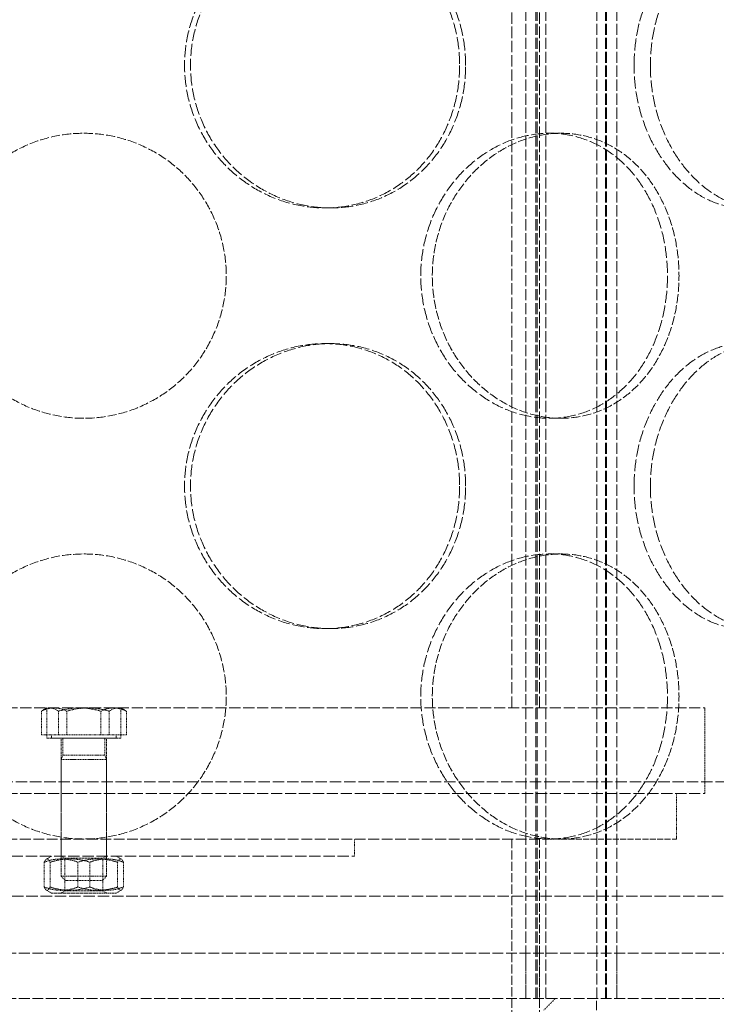
# Model space of a CAD drawing. Units: millimetres. Extents: x 237238 to 259213, y 160908 to 174542.
# Drawn here: x 239781 to 239903, y 171401 to 171573 of the extents above; entities that cross this region are included whole.
import ezdxf

# ---------------------------------------------------------------- set-up
doc = ezdxf.new("R2010")
doc.units = ezdxf.units.MM
doc.linetypes.add('DASHED_SPACE', pattern=[0.2067, 0.1654, -0.0413])
doc.layers.add('Hidden (ISO)', color=7, linetype='DASHED_SPACE', lineweight=9, true_color=0x0080c0)

msp = doc.modelspace()

# ---------------------------------------------------------------- linework, layer by layer
at = {"layer": 'Hidden (ISO)', "color": 1, "ltscale": 11.852927}
for p, q in [((239869.43, 171401.61), (239869.43, 171989.61)), ((239871.23, 171401.61), (239871.23, 171989.61)), ((239871.43, 171401.61), (239871.43, 171989.61)), ((239872.93, 171401.61), (239872.93, 171989.61)), ((239881.93, 171401.61), (239881.93, 171989.61)), ((239883.43, 171401.61), (239883.43, 171989.61)), ((239883.63, 171401.61), (239883.63, 171989.61)), ((239885.43, 171401.61), (239885.43, 171989.61))]:
    msp.add_line(p, q, dxfattribs=at)
at = {"layer": 'Hidden (ISO)', "color": 1, "ltscale": 12.094824}
for p, q in [((239866.97, 171452.61), (239866.97, 171752.61)), ((239871.87, 171452.61), (239871.87, 171752.61))]:
    msp.add_line(p, q, dxfattribs=at)
at = {"layer": 'Hidden (ISO)', "color": 1, "ltscale": 0.380839}
for p, q in [((239875.62, 171553.41), (239873.62, 171553.41)), ((239834.18, 171540.31), (239835.22, 171540.31)), ((239834.18, 171516.51), (239835.22, 171516.51)), ((239875.62, 171503.41), (239873.62, 171503.41)), ((239875.62, 171479.61), (239873.62, 171479.61)), ((239834.18, 171466.51), (239835.22, 171466.51)), ((239875.62, 171429.61), (239873.62, 171429.61))]:
    msp.add_line(p, q, dxfattribs=at)
at = {"layer": 'Hidden (ISO)', "color": 1, "ltscale": 11.833354}
for p, q in [((239682.87, 171452.61), (239900.87, 171452.61)), ((239682.87, 171437.61), (239900.87, 171437.61))]:
    msp.add_line(p, q, dxfattribs=at)
at = {"layer": 'Hidden (ISO)', "color": 1, "ltscale": 0.392215}
for p, q in [((239784.41, 171447.91), (239784.41, 171452.03)), ((239787.41, 171447.91), (239787.41, 171452.03)), ((239788.86, 171447.91), (239788.86, 171452.03)), ((239794.87, 171447.91), (239794.87, 171452.03)), ((239796.32, 171447.91), (239796.32, 171452.03)), ((239799.33, 171447.91), (239799.33, 171452.03))]:
    msp.add_line(p, q, dxfattribs=at)
at = {"layer": 'Hidden (ISO)', "color": 1, "ltscale": 0.065194}
for p, q in [((239785.37, 171452.61), (239784.77, 171452.27)), ((239798.37, 171452.61), (239798.96, 171452.27))]:
    msp.add_line(p, q, dxfattribs=at)
at = {"layer": 'Hidden (ISO)', "color": 1, "ltscale": 0.504645}
for p, q in [((239785.37, 171447.31), (239785.37, 171452.61)), ((239798.37, 171447.31), (239798.37, 171452.61))]:
    msp.add_line(p, q, dxfattribs=at)
at = {"layer": 'Hidden (ISO)', "color": 1, "ltscale": 1.428422}
msp.add_line((239900.87, 171437.61), (239900.87, 171452.61), dxfattribs=at)
at = {"layer": 'Hidden (ISO)', "color": 1, "ltscale": 0.71469}
for p, q in [((239787.41, 171447.91), (239784.41, 171447.91)), ((239794.87, 171447.91), (239787.41, 171447.91)), ((239799.33, 171447.91), (239794.87, 171447.91))]:
    msp.add_line(p, q, dxfattribs=at)
at = {"layer": 'Hidden (ISO)', "color": 1, "ltscale": 1.944629}
msp.add_line((239798.37, 171447.31), (239785.37, 171447.31), dxfattribs=at)
at = {"layer": 'Hidden (ISO)', "color": 1, "ltscale": 0.05705}
for p, q in [((239786.17, 171447.91), (239786.17, 171447.31)), ((239797.57, 171447.91), (239797.57, 171447.31))]:
    msp.add_line(p, q, dxfattribs=at)
at = {"layer": 'Hidden (ISO)', "color": 1, "ltscale": 1.705278}
msp.add_line((239786.17, 171447.31), (239797.57, 171447.31), dxfattribs=at)
at = {"layer": 'Hidden (ISO)', "color": 1, "ltscale": 0.923678}
for p, q in [((239787.87, 171437.61), (239787.87, 171447.31)), ((239795.87, 171437.61), (239795.87, 171447.31))]:
    msp.add_line(p, q, dxfattribs=at)
at = {"layer": 'Hidden (ISO)', "color": 1, "ltscale": 0.283994}
for p, q in [((239788.21, 171447.31), (239788.21, 171444.33)), ((239795.53, 171447.31), (239795.53, 171444.33))]:
    msp.add_line(p, q, dxfattribs=at)
at = {"layer": 'Hidden (ISO)', "color": 1, "ltscale": 0.079727}
for p, q in [((239788.21, 171444.33), (239787.87, 171443.56)), ((239795.53, 171444.33), (239795.87, 171443.56))]:
    msp.add_line(p, q, dxfattribs=at)
at = {"layer": 'Hidden (ISO)', "color": 1, "ltscale": 1.196656}
for p, q in [((239787.87, 171443.56), (239795.87, 171443.56)), ((239787.87, 171423.08), (239795.87, 171423.08))]:
    msp.add_line(p, q, dxfattribs=at)
at = {"layer": 'Hidden (ISO)', "color": 1, "ltscale": 1.950603}
for p, q in [((239787.87, 171443.56), (239787.87, 171423.08)), ((239795.87, 171443.56), (239795.87, 171423.08))]:
    msp.add_line(p, q, dxfattribs=at)
at = {"layer": 'Hidden (ISO)', "color": 1, "ltscale": 1.095443}
msp.add_line((239788.21, 171444.33), (239795.53, 171444.33), dxfattribs=at)
at = {"layer": 'Hidden (ISO)', "color": 1, "ltscale": 12.1245}
for p, q in [((239967.37, 171439.61), (239616.37, 171439.61)), ((239616.37, 171419.61), (239967.37, 171419.61))]:
    msp.add_line(p, q, dxfattribs=at)
at = {"layer": 'Hidden (ISO)', "color": 1, "ltscale": 0.761779}
for p, q in [((239787.87, 171429.61), (239787.87, 171437.61)), ((239795.87, 171429.61), (239795.87, 171437.61)), ((239895.87, 171429.61), (239895.87, 171437.61)), ((239869.43, 171401.61), (239869.43, 171409.61)), ((239871.87, 171409.61), (239871.87, 171401.61)), ((239885.43, 171401.61), (239885.43, 171409.61))]:
    msp.add_line(p, q, dxfattribs=at)
at = {"layer": 'Hidden (ISO)', "color": 1, "ltscale": 11.376167}
msp.add_line((239710.12, 171429.61), (239873.62, 171429.61), dxfattribs=at)
at = {"layer": 'Hidden (ISO)', "color": 1, "ltscale": 0.285604}
for p, q in [((239787.87, 171426.61), (239787.87, 171429.61)), ((239795.87, 171426.61), (239795.87, 171429.61)), ((239839.37, 171426.61), (239839.37, 171429.61))]:
    msp.add_line(p, q, dxfattribs=at)
at = {"layer": 'Hidden (ISO)', "color": 1, "ltscale": 9.675858}
for p, q in [((239866.97, 171429.61), (239866.97, 171349.61)), ((239881.87, 171321.61), (239881.87, 171401.61))]:
    msp.add_line(p, q, dxfattribs=at)
at = {"layer": 'Hidden (ISO)', "color": 1, "ltscale": 9.071117}
msp.add_line((239871.87, 171429.61), (239871.87, 171354.61), dxfattribs=at)
at = {"layer": 'Hidden (ISO)', "color": 1, "ltscale": 6.285588}
msp.add_line((239875.62, 171429.61), (239895.87, 171429.61), dxfattribs=at)
at = {"layer": 'Hidden (ISO)', "color": 1, "ltscale": 12.032386}
msp.add_line((239744.37, 171426.61), (239839.37, 171426.61), dxfattribs=at)
at = {"layer": 'Hidden (ISO)', "color": 1, "ltscale": 0.100198}
for p, q in [((239786.22, 171426.61), (239785.3, 171426.09)), ((239797.52, 171426.61), (239798.43, 171426.09)), ((239786.22, 171420.11), (239785.3, 171420.64)), ((239797.52, 171420.11), (239798.43, 171420.64))]:
    msp.add_line(p, q, dxfattribs=at)
at = {"layer": 'Hidden (ISO)', "color": 1, "ltscale": 0.074302}
for p, q in [((239788.54, 171426.22), (239787.87, 171426.61)), ((239795.19, 171426.22), (239795.87, 171426.61)), ((239788.54, 171420.5), (239787.87, 171420.11)), ((239795.19, 171420.5), (239795.87, 171420.11))]:
    msp.add_line(p, q, dxfattribs=at)
at = {"layer": 'Hidden (ISO)', "color": 1, "ltscale": 0.994255}
for p, q in [((239788.54, 171426.22), (239795.19, 171426.22)), ((239795.19, 171420.5), (239788.54, 171420.5))]:
    msp.add_line(p, q, dxfattribs=at)
at = {"layer": 'Hidden (ISO)', "color": 1, "ltscale": 0.544524}
for p, q in [((239788.54, 171426.22), (239788.54, 171420.5)), ((239795.19, 171426.22), (239795.19, 171420.5))]:
    msp.add_line(p, q, dxfattribs=at)
at = {"layer": 'Hidden (ISO)', "color": 1, "ltscale": 0.414875}
for p, q in [((239784.91, 171425.54), (239784.91, 171421.18)), ((239785.94, 171425.54), (239785.94, 171421.18)), ((239790.84, 171425.54), (239790.84, 171421.18)), ((239792.9, 171425.54), (239792.9, 171421.18)), ((239797.79, 171425.54), (239797.79, 171421.18)), ((239798.82, 171425.54), (239798.82, 171421.18))]:
    msp.add_line(p, q, dxfattribs=at)
at = {"layer": 'Hidden (ISO)', "color": 1, "ltscale": 0.103183}
for p, q in [((239788.63, 171422.31), (239787.87, 171423.08)), ((239795.1, 171422.31), (239795.87, 171423.08))]:
    msp.add_line(p, q, dxfattribs=at)
at = {"layer": 'Hidden (ISO)', "color": 1, "ltscale": 0.967234}
msp.add_line((239795.1, 171422.31), (239788.63, 171422.31), dxfattribs=at)
at = {"layer": 'Hidden (ISO)', "color": 1, "ltscale": 1.690318}
msp.add_line((239786.22, 171420.11), (239797.52, 171420.11), dxfattribs=at)
at = {"layer": 'Hidden (ISO)', "color": 1, "ltscale": 11.490082}
for p, q in [((239981.87, 171409.61), (239601.87, 171409.61)), ((239981.87, 171401.61), (239601.87, 171401.61))]:
    msp.add_line(p, q, dxfattribs=at)
at = {"layer": 'Hidden (ISO)', "color": 1, "ltscale": 0.269265}
msp.add_line((239872.62, 171399.61), (239874.62, 171401.61), dxfattribs=at)
at = {"layer": 'Hidden (ISO)', "color": 1, "ltscale": 12.684259}
for points in [[(239857.83, 171565.31), (239857.83, 171566.88), (239857.69, 171568.51), (239857.11, 171571.74), (239856.66, 171573.35), (239855.47, 171576.43), (239854.73, 171577.9), (239853.02, 171580.63), (239852.05, 171581.88), (239849.97, 171584.1), (239848.79, 171585.14), (239846.22, 171586.97), (239844.82, 171587.77), (239841.9, 171589.04), (239840.36, 171589.53), (239837.27, 171590.16), (239835.7, 171590.31), (239832.67, 171590.31), (239831.09, 171590.16), (239827.94, 171589.53), (239826.37, 171589.04), (239823.35, 171587.77), (239821.9, 171586.97), (239819.2, 171585.14), (239817.96, 171584.1), (239815.76, 171581.88), (239814.72, 171580.63), (239812.89, 171577.9), (239812.09, 171576.43), (239810.81, 171573.35), (239810.33, 171571.74), (239809.69, 171568.51), (239809.54, 171566.88), (239809.54, 171563.74), (239809.69, 171562.11), (239810.33, 171558.88), (239810.81, 171557.28), (239812.09, 171554.2), (239812.89, 171552.72), (239814.72, 171550), (239815.76, 171548.74), (239817.96, 171546.53), (239819.2, 171545.49), (239821.9, 171543.65), (239823.35, 171542.86), (239826.37, 171541.58), (239827.94, 171541.1), (239831.09, 171540.46), (239832.67, 171540.31), (239835.7, 171540.31), (239837.27, 171540.46), (239840.36, 171541.1), (239841.9, 171541.58), (239844.82, 171542.86), (239846.22, 171543.65), (239848.79, 171545.49), (239849.97, 171546.53), (239852.05, 171548.74), (239853.02, 171550), (239854.73, 171552.72), (239855.47, 171554.2), (239856.66, 171557.28), (239857.11, 171558.88), (239857.69, 171562.11), (239857.83, 171563.74), (239857.83, 171565.31)], [(239888.44, 171565.31), (239888.44, 171563.74), (239888.56, 171562.11), (239889.08, 171558.88), (239889.47, 171557.28), (239890.51, 171554.2), (239891.14, 171552.72), (239892.61, 171550), (239893.43, 171548.74), (239895.17, 171546.53), (239896.14, 171545.49), (239898.24, 171543.65), (239899.36, 171542.86), (239901.66, 171541.58), (239902.85, 171541.1), (239905.2, 171540.46), (239906.37, 171540.31), (239908.59, 171540.31), (239909.72, 171540.46), (239911.94, 171541.1), (239913.03, 171541.58), (239915.07, 171542.86), (239916.04, 171543.65), (239917.81, 171545.49), (239918.6, 171546.53), (239920, 171548.74), (239920.65, 171550), (239921.78, 171552.72), (239922.26, 171554.2), (239923.04, 171557.28), (239923.33, 171558.88), (239923.71, 171562.11), (239923.8, 171563.74), (239923.8, 171566.88), (239923.71, 171568.51), (239923.33, 171571.74), (239923.04, 171573.35), (239922.26, 171576.43), (239921.78, 171577.9), (239920.65, 171580.63), (239920, 171581.88), (239918.6, 171584.1), (239917.81, 171585.14), (239916.04, 171586.97), (239915.07, 171587.77), (239913.03, 171589.04), (239911.94, 171589.53), (239909.72, 171590.16), (239908.59, 171590.31), (239906.37, 171590.31), (239905.2, 171590.16), (239902.85, 171589.53), (239901.66, 171589.04), (239899.36, 171587.77), (239898.24, 171586.97), (239896.14, 171585.14), (239895.17, 171584.1), (239893.43, 171581.88), (239892.61, 171580.63), (239891.14, 171577.9), (239890.51, 171576.43), (239889.47, 171573.35), (239889.08, 171571.74), (239888.56, 171568.51), (239888.44, 171566.88), (239888.44, 171565.31)], [(239851, 171528.41), (239851, 171526.84), (239851.15, 171525.21), (239851.74, 171521.98), (239852.2, 171520.38), (239853.4, 171517.3), (239854.14, 171515.82), (239855.84, 171513.1), (239856.81, 171511.84), (239858.85, 171509.63), (239860, 171508.59), (239862.47, 171506.75), (239863.81, 171505.96), (239866.56, 171504.68), (239867.99, 171504.2), (239870.84, 171503.56), (239872.26, 171503.41), (239874.98, 171503.41), (239876.37, 171503.56), (239879.12, 171504.2), (239880.48, 171504.68), (239883.06, 171505.96), (239884.28, 171506.75), (239886.52, 171508.59), (239887.55, 171509.63), (239889.35, 171511.84), (239890.19, 171513.1), (239891.66, 171515.82), (239892.29, 171517.3), (239893.3, 171520.38), (239893.69, 171521.98), (239894.19, 171525.21), (239894.31, 171526.84), (239894.31, 171529.98), (239894.19, 171531.61), (239893.69, 171534.84), (239893.3, 171536.45), (239892.29, 171539.53), (239891.66, 171541), (239890.19, 171543.73), (239889.35, 171544.98), (239887.55, 171547.2), (239886.52, 171548.24), (239884.28, 171550.07), (239883.06, 171550.87), (239880.48, 171552.14), (239879.12, 171552.63), (239876.37, 171553.26), (239874.98, 171553.41), (239872.26, 171553.41), (239870.84, 171553.26), (239867.99, 171552.63), (239866.56, 171552.14), (239863.81, 171550.87), (239862.47, 171550.07), (239860, 171548.24), (239858.85, 171547.2), (239856.81, 171544.98), (239855.84, 171543.73), (239854.14, 171541), (239853.4, 171539.53), (239852.2, 171536.45), (239851.74, 171534.84), (239851.15, 171531.61), (239851, 171529.98), (239851, 171528.41)], [(239857.83, 171491.51), (239857.83, 171493.08), (239857.69, 171494.71), (239857.11, 171497.94), (239856.66, 171499.55), (239855.47, 171502.63), (239854.73, 171504.1), (239853.02, 171506.83), (239852.05, 171508.08), (239849.97, 171510.3), (239848.79, 171511.34), (239846.22, 171513.17), (239844.82, 171513.97), (239841.9, 171515.24), (239840.36, 171515.73), (239837.27, 171516.36), (239835.7, 171516.51), (239832.67, 171516.51), (239831.09, 171516.36), (239827.94, 171515.73), (239826.37, 171515.24), (239823.35, 171513.97), (239821.9, 171513.17), (239819.2, 171511.34), (239817.96, 171510.3), (239815.76, 171508.08), (239814.72, 171506.83), (239812.89, 171504.1), (239812.09, 171502.63), (239810.81, 171499.55), (239810.33, 171497.94), (239809.69, 171494.71), (239809.54, 171493.08), (239809.54, 171489.94), (239809.69, 171488.31), (239810.33, 171485.08), (239810.81, 171483.48), (239812.09, 171480.4), (239812.89, 171478.92), (239814.72, 171476.2), (239815.76, 171474.94), (239817.96, 171472.73), (239819.2, 171471.69), (239821.9, 171469.85), (239823.35, 171469.06), (239826.37, 171467.78), (239827.94, 171467.3), (239831.09, 171466.66), (239832.67, 171466.51), (239835.7, 171466.51), (239837.27, 171466.66), (239840.36, 171467.3), (239841.9, 171467.78), (239844.82, 171469.06), (239846.22, 171469.85), (239848.79, 171471.69), (239849.97, 171472.73), (239852.05, 171474.94), (239853.02, 171476.2), (239854.73, 171478.92), (239855.47, 171480.4), (239856.66, 171483.48), (239857.11, 171485.08), (239857.69, 171488.31), (239857.83, 171489.94), (239857.83, 171491.51)], [(239888.44, 171491.51), (239888.44, 171489.94), (239888.56, 171488.31), (239889.08, 171485.08), (239889.47, 171483.48), (239890.51, 171480.4), (239891.14, 171478.92), (239892.61, 171476.2), (239893.43, 171474.94), (239895.17, 171472.73), (239896.14, 171471.69), (239898.24, 171469.85), (239899.36, 171469.06), (239901.66, 171467.78), (239902.85, 171467.3), (239905.2, 171466.66), (239906.37, 171466.51), (239908.59, 171466.51), (239909.72, 171466.66), (239911.94, 171467.3), (239913.03, 171467.78), (239915.07, 171469.06), (239916.04, 171469.85), (239917.81, 171471.69), (239918.6, 171472.73), (239920, 171474.94), (239920.65, 171476.2), (239921.78, 171478.92), (239922.26, 171480.4), (239923.04, 171483.48), (239923.33, 171485.08), (239923.71, 171488.31), (239923.8, 171489.94), (239923.8, 171493.08), (239923.71, 171494.71), (239923.33, 171497.94), (239923.04, 171499.55), (239922.26, 171502.63), (239921.78, 171504.1), (239920.65, 171506.83), (239920, 171508.08), (239918.6, 171510.3), (239917.81, 171511.34), (239916.04, 171513.17), (239915.07, 171513.97), (239913.03, 171515.24), (239911.94, 171515.73), (239909.72, 171516.36), (239908.59, 171516.51), (239906.37, 171516.51), (239905.2, 171516.36), (239902.85, 171515.73), (239901.66, 171515.24), (239899.36, 171513.97), (239898.24, 171513.17), (239896.14, 171511.34), (239895.17, 171510.3), (239893.43, 171508.08), (239892.61, 171506.83), (239891.14, 171504.1), (239890.51, 171502.63), (239889.47, 171499.55), (239889.08, 171497.94), (239888.56, 171494.71), (239888.44, 171493.08), (239888.44, 171491.51)], [(239851, 171454.61), (239851, 171453.04), (239851.15, 171451.41), (239851.74, 171448.18), (239852.2, 171446.58), (239853.4, 171443.5), (239854.14, 171442.02), (239855.84, 171439.3), (239856.81, 171438.04), (239858.85, 171435.83), (239860, 171434.79), (239862.47, 171432.95), (239863.81, 171432.16), (239866.56, 171430.88), (239867.99, 171430.4), (239870.84, 171429.76), (239872.26, 171429.61), (239874.98, 171429.61), (239876.37, 171429.76), (239879.12, 171430.4), (239880.48, 171430.88), (239883.06, 171432.16), (239884.28, 171432.95), (239886.52, 171434.79), (239887.55, 171435.83), (239889.35, 171438.04), (239890.19, 171439.3), (239891.66, 171442.02), (239892.29, 171443.5), (239893.3, 171446.58), (239893.69, 171448.18), (239894.19, 171451.41), (239894.31, 171453.04), (239894.31, 171456.18), (239894.19, 171457.81), (239893.69, 171461.04), (239893.3, 171462.65), (239892.29, 171465.73), (239891.66, 171467.2), (239890.19, 171469.93), (239889.35, 171471.18), (239887.55, 171473.4), (239886.52, 171474.44), (239884.28, 171476.27), (239883.06, 171477.07), (239880.48, 171478.34), (239879.12, 171478.83), (239876.37, 171479.46), (239874.98, 171479.61), (239872.26, 171479.61), (239870.84, 171479.46), (239867.99, 171478.83), (239866.56, 171478.34), (239863.81, 171477.07), (239862.47, 171476.27), (239860, 171474.44), (239858.85, 171473.4), (239856.81, 171471.18), (239855.84, 171469.93), (239854.14, 171467.2), (239853.4, 171465.73), (239852.2, 171462.65), (239851.74, 171461.04), (239851.15, 171457.81), (239851, 171456.18), (239851, 171454.61)]]:
    msp.add_open_spline(points, degree=3, knots=[0, 0, 0, 0, 0.471658, 0.471658, 0.943317, 0.943317, 1.414975, 1.414975, 1.886634, 1.886634, 2.358283, 2.358283, 2.829933, 2.829933, 3.301583, 3.301583, 3.773232, 3.773232, 4.244882, 4.244882, 4.716531, 4.716531, 5.188181, 5.188181, 5.659831, 5.659831, 6.131489, 6.131489, 6.603147, 6.603147, 7.074806, 7.074806, 7.546464, 7.546464, 8.018123, 8.018123, 8.489781, 8.489781, 8.96144, 8.96144, 9.433098, 9.433098, 9.904748, 9.904748, 10.376397, 10.376397, 10.848047, 10.848047, 11.319697, 11.319697, 11.791346, 11.791346, 12.262996, 12.262996, 12.734645, 12.734645, 13.206295, 13.206295, 13.677953, 13.677953, 14.149612, 14.149612, 14.62127, 14.62127, 15.092929, 15.092929, 15.092929, 15.092929], dxfattribs=at)
at = {"layer": 'Hidden (ISO)', "color": 1, "ltscale": 12.683367}
for points in [[(239858.88, 171565.31), (239858.88, 171563.74), (239858.74, 171562.12), (239858.15, 171558.88), (239857.71, 171557.28), (239856.52, 171554.2), (239855.78, 171552.72), (239854.07, 171550), (239853.09, 171548.74), (239851.01, 171546.53), (239849.83, 171545.49), (239847.26, 171543.65), (239845.86, 171542.86), (239842.93, 171541.58), (239841.4, 171541.1), (239838.3, 171540.46), (239836.74, 171540.31), (239833.7, 171540.31), (239832.13, 171540.46), (239828.98, 171541.1), (239827.41, 171541.58), (239824.39, 171542.86), (239822.94, 171543.65), (239820.24, 171545.49), (239819, 171546.53), (239816.8, 171548.74), (239815.76, 171550), (239813.93, 171552.72), (239813.14, 171554.2), (239811.86, 171557.28), (239811.37, 171558.88), (239810.74, 171562.12), (239810.59, 171563.74), (239810.59, 171566.88), (239810.74, 171568.51), (239811.37, 171571.74), (239811.86, 171573.35), (239813.14, 171576.43), (239813.93, 171577.9), (239815.76, 171580.63), (239816.8, 171581.88), (239819, 171584.1), (239820.24, 171585.14), (239822.94, 171586.97), (239824.39, 171587.77), (239827.41, 171589.04), (239828.98, 171589.53), (239832.13, 171590.16), (239833.7, 171590.31), (239836.74, 171590.31), (239838.3, 171590.16), (239841.4, 171589.53), (239842.93, 171589.04), (239845.86, 171587.77), (239847.26, 171586.97), (239849.83, 171585.14), (239851.01, 171584.1), (239853.09, 171581.88), (239854.07, 171580.63), (239855.78, 171577.9), (239856.52, 171576.43), (239857.71, 171573.35), (239858.15, 171571.74), (239858.74, 171568.51), (239858.88, 171566.88), (239858.88, 171565.31)], [(239891.3, 171565.31), (239891.3, 171566.88), (239891.43, 171568.51), (239891.94, 171571.74), (239892.33, 171573.35), (239893.36, 171576.43), (239894, 171577.9), (239895.46, 171580.63), (239896.28, 171581.88), (239898.01, 171584.1), (239898.98, 171585.14), (239901.07, 171586.97), (239902.19, 171587.77), (239904.49, 171589.04), (239905.68, 171589.53), (239908.03, 171590.16), (239909.2, 171590.31), (239911.42, 171590.31), (239912.55, 171590.16), (239914.77, 171589.53), (239915.86, 171589.04), (239917.91, 171587.77), (239918.88, 171586.97), (239920.65, 171585.14), (239921.45, 171584.1), (239922.85, 171581.88), (239923.5, 171580.63), (239924.63, 171577.9), (239925.12, 171576.43), (239925.89, 171573.35), (239926.19, 171571.74), (239926.57, 171568.51), (239926.66, 171566.88), (239926.66, 171563.74), (239926.57, 171562.12), (239926.19, 171558.88), (239925.89, 171557.28), (239925.12, 171554.2), (239924.63, 171552.72), (239923.5, 171550), (239922.85, 171548.74), (239921.45, 171546.53), (239920.65, 171545.49), (239918.88, 171543.65), (239917.91, 171542.86), (239915.86, 171541.58), (239914.77, 171541.1), (239912.55, 171540.46), (239911.42, 171540.31), (239909.2, 171540.31), (239908.03, 171540.46), (239905.68, 171541.1), (239904.49, 171541.58), (239902.19, 171542.86), (239901.07, 171543.65), (239898.98, 171545.49), (239898.01, 171546.53), (239896.28, 171548.74), (239895.46, 171550), (239894, 171552.72), (239893.36, 171554.2), (239892.33, 171557.28), (239891.94, 171558.88), (239891.43, 171562.12), (239891.3, 171563.74), (239891.3, 171565.31)], [(239858.88, 171491.51), (239858.88, 171489.94), (239858.74, 171488.32), (239858.15, 171485.08), (239857.71, 171483.48), (239856.52, 171480.4), (239855.78, 171478.92), (239854.07, 171476.2), (239853.09, 171474.94), (239851.01, 171472.73), (239849.83, 171471.69), (239847.26, 171469.85), (239845.86, 171469.06), (239842.93, 171467.78), (239841.4, 171467.3), (239838.3, 171466.66), (239836.74, 171466.51), (239833.7, 171466.51), (239832.13, 171466.66), (239828.98, 171467.3), (239827.41, 171467.78), (239824.39, 171469.06), (239822.94, 171469.85), (239820.24, 171471.69), (239819, 171472.73), (239816.8, 171474.94), (239815.76, 171476.2), (239813.93, 171478.92), (239813.14, 171480.4), (239811.86, 171483.48), (239811.37, 171485.08), (239810.74, 171488.32), (239810.59, 171489.94), (239810.59, 171493.08), (239810.74, 171494.71), (239811.37, 171497.94), (239811.86, 171499.55), (239813.14, 171502.63), (239813.93, 171504.1), (239815.76, 171506.83), (239816.8, 171508.08), (239819, 171510.3), (239820.24, 171511.34), (239822.94, 171513.17), (239824.39, 171513.97), (239827.41, 171515.24), (239828.98, 171515.73), (239832.13, 171516.36), (239833.7, 171516.51), (239836.74, 171516.51), (239838.3, 171516.36), (239841.4, 171515.73), (239842.93, 171515.24), (239845.86, 171513.97), (239847.26, 171513.17), (239849.83, 171511.34), (239851.01, 171510.3), (239853.09, 171508.08), (239854.07, 171506.83), (239855.78, 171504.1), (239856.52, 171502.63), (239857.71, 171499.55), (239858.15, 171497.94), (239858.74, 171494.71), (239858.88, 171493.08), (239858.88, 171491.51)], [(239891.3, 171491.51), (239891.3, 171493.08), (239891.43, 171494.71), (239891.94, 171497.94), (239892.33, 171499.55), (239893.36, 171502.63), (239894, 171504.1), (239895.46, 171506.83), (239896.28, 171508.08), (239898.01, 171510.3), (239898.98, 171511.34), (239901.07, 171513.17), (239902.19, 171513.97), (239904.49, 171515.24), (239905.68, 171515.73), (239908.03, 171516.36), (239909.2, 171516.51), (239911.42, 171516.51), (239912.55, 171516.36), (239914.77, 171515.73), (239915.86, 171515.24), (239917.91, 171513.97), (239918.88, 171513.17), (239920.65, 171511.34), (239921.45, 171510.3), (239922.85, 171508.08), (239923.5, 171506.83), (239924.63, 171504.1), (239925.12, 171502.63), (239925.89, 171499.55), (239926.19, 171497.94), (239926.57, 171494.71), (239926.66, 171493.08), (239926.66, 171489.94), (239926.57, 171488.32), (239926.19, 171485.08), (239925.89, 171483.48), (239925.12, 171480.4), (239924.63, 171478.92), (239923.5, 171476.2), (239922.85, 171474.94), (239921.45, 171472.73), (239920.65, 171471.69), (239918.88, 171469.85), (239917.91, 171469.06), (239915.86, 171467.78), (239914.77, 171467.3), (239912.55, 171466.66), (239911.42, 171466.51), (239909.2, 171466.51), (239908.03, 171466.66), (239905.68, 171467.3), (239904.49, 171467.78), (239902.19, 171469.06), (239901.07, 171469.85), (239898.98, 171471.69), (239898.01, 171472.73), (239896.28, 171474.94), (239895.46, 171476.2), (239894, 171478.92), (239893.36, 171480.4), (239892.33, 171483.48), (239891.94, 171485.08), (239891.43, 171488.32), (239891.3, 171489.94), (239891.3, 171491.51)]]:
    msp.add_open_spline(points, degree=3, knots=[0, 0, 0, 0, 0.47162, 0.47162, 0.94324, 0.94324, 1.41486, 1.41486, 1.88648, 1.88648, 2.358092, 2.358092, 2.829704, 2.829704, 3.301317, 3.301317, 3.772929, 3.772929, 4.244541, 4.244541, 4.716153, 4.716153, 5.187765, 5.187765, 5.659377, 5.659377, 6.130997, 6.130997, 6.602617, 6.602617, 7.074237, 7.074237, 7.545857, 7.545857, 8.017477, 8.017477, 8.489097, 8.489097, 8.960717, 8.960717, 9.432338, 9.432338, 9.90395, 9.90395, 10.375562, 10.375562, 10.847174, 10.847174, 11.318786, 11.318786, 11.790398, 11.790398, 12.26201, 12.26201, 12.733622, 12.733622, 13.205234, 13.205234, 13.676854, 13.676854, 14.148474, 14.148474, 14.620094, 14.620094, 15.091714, 15.091714, 15.091714, 15.091714], dxfattribs=at)
at = {"layer": 'Hidden (ISO)', "color": 1, "ltscale": 9.512526}
for points, knots in [([(239791.87, 171503.41), (239790.29, 171503.41), (239788.67, 171503.56), (239785.44, 171504.2), (239783.83, 171504.68), (239780.75, 171505.96), (239779.28, 171506.75), (239776.55, 171508.59), (239775.3, 171509.63), (239773.08, 171511.84), (239772.04, 171513.1), (239770.21, 171515.82), (239769.41, 171517.3), (239768.13, 171520.38), (239767.65, 171521.98), (239767.02, 171525.22), (239766.87, 171526.84), (239766.87, 171528.41), (239766.87, 171529.98), (239767.02, 171531.61), (239767.65, 171534.84), (239768.13, 171536.45), (239769.41, 171539.53), (239770.21, 171541), (239772.04, 171543.73), (239773.08, 171544.98), (239775.3, 171547.2), (239776.55, 171548.24), (239779.28, 171550.07), (239780.75, 171550.87), (239783.83, 171552.14), (239785.44, 171552.63), (239788.67, 171553.26), (239790.29, 171553.41), (239791.87, 171553.41)], [11.318786, 11.318786, 11.318786, 11.318786, 11.790398, 11.790398, 12.26201, 12.26201, 12.733622, 12.733622, 13.205234, 13.205234, 13.676854, 13.676854, 14.148474, 14.148474, 14.620094, 14.620094, 15.091714, 15.091714, 15.091714, 15.563334, 15.563334, 16.034954, 16.034954, 16.506575, 16.506575, 16.978195, 16.978195, 17.449807, 17.449807, 17.921419, 17.921419, 18.393031, 18.393031, 18.864643, 18.864643, 18.864643, 18.864643]), ([(239791.87, 171553.41), (239793.44, 171553.41), (239795.06, 171553.26), (239798.29, 171552.63), (239799.9, 171552.14), (239802.98, 171550.87), (239804.46, 171550.07), (239807.18, 171548.24), (239808.44, 171547.2), (239810.65, 171544.98), (239811.69, 171543.73), (239813.53, 171541), (239814.32, 171539.53), (239815.6, 171536.45), (239816.08, 171534.84), (239816.72, 171531.61), (239816.87, 171529.98), (239816.87, 171526.84), (239816.72, 171525.22), (239816.08, 171521.98), (239815.6, 171520.38), (239814.32, 171517.3), (239813.53, 171515.82), (239811.69, 171513.1), (239810.65, 171511.84), (239808.44, 171509.63), (239807.18, 171508.59), (239804.46, 171506.75), (239802.98, 171505.96), (239799.9, 171504.68), (239798.29, 171504.2), (239795.06, 171503.56), (239793.44, 171503.41), (239791.87, 171503.41)], [3.772929, 3.772929, 3.772929, 3.772929, 4.244541, 4.244541, 4.716153, 4.716153, 5.187765, 5.187765, 5.659377, 5.659377, 6.130997, 6.130997, 6.602617, 6.602617, 7.074237, 7.074237, 7.545857, 7.545857, 8.017477, 8.017477, 8.489097, 8.489097, 8.960717, 8.960717, 9.432338, 9.432338, 9.90395, 9.90395, 10.375562, 10.375562, 10.847174, 10.847174, 11.318786, 11.318786, 11.318786, 11.318786]), ([(239875.62, 171503.41), (239874.26, 171503.41), (239872.84, 171503.56), (239869.99, 171504.2), (239868.57, 171504.68), (239865.81, 171505.96), (239864.48, 171506.75), (239862, 171508.59), (239860.86, 171509.63), (239858.82, 171511.84), (239857.86, 171513.1), (239856.16, 171515.82), (239855.41, 171517.3), (239854.22, 171520.38), (239853.77, 171521.98), (239853.17, 171525.22), (239853.03, 171526.84), (239853.03, 171528.41), (239853.03, 171529.98), (239853.17, 171531.61), (239853.77, 171534.84), (239854.22, 171536.45), (239855.41, 171539.53), (239856.16, 171541), (239857.86, 171543.73), (239858.82, 171544.98), (239860.86, 171547.2), (239862, 171548.24), (239864.48, 171550.07), (239865.81, 171550.87), (239868.57, 171552.14), (239869.99, 171552.63), (239872.84, 171553.26), (239874.26, 171553.41), (239875.62, 171553.41)], [11.318786, 11.318786, 11.318786, 11.318786, 11.790398, 11.790398, 12.26201, 12.26201, 12.733622, 12.733622, 13.205234, 13.205234, 13.676854, 13.676854, 14.148474, 14.148474, 14.620094, 14.620094, 15.091714, 15.091714, 15.091714, 15.563334, 15.563334, 16.034954, 16.034954, 16.506575, 16.506575, 16.978195, 16.978195, 17.449807, 17.449807, 17.921419, 17.921419, 18.393031, 18.393031, 18.864643, 18.864643, 18.864643, 18.864643]), ([(239875.62, 171553.41), (239876.98, 171553.41), (239878.37, 171553.26), (239881.13, 171552.63), (239882.48, 171552.14), (239885.06, 171550.87), (239886.28, 171550.07), (239888.53, 171548.24), (239889.56, 171547.2), (239891.36, 171544.98), (239892.2, 171543.73), (239893.67, 171541), (239894.31, 171539.53), (239895.33, 171536.45), (239895.71, 171534.84), (239896.21, 171531.61), (239896.33, 171529.98), (239896.33, 171526.84), (239896.21, 171525.22), (239895.71, 171521.98), (239895.33, 171520.38), (239894.31, 171517.3), (239893.67, 171515.82), (239892.2, 171513.1), (239891.36, 171511.84), (239889.56, 171509.63), (239888.53, 171508.59), (239886.28, 171506.75), (239885.06, 171505.96), (239882.48, 171504.68), (239881.13, 171504.2), (239878.37, 171503.56), (239876.98, 171503.41), (239875.62, 171503.41)], [3.772929, 3.772929, 3.772929, 3.772929, 4.244541, 4.244541, 4.716153, 4.716153, 5.187765, 5.187765, 5.659377, 5.659377, 6.130997, 6.130997, 6.602617, 6.602617, 7.074237, 7.074237, 7.545857, 7.545857, 8.017477, 8.017477, 8.489097, 8.489097, 8.960717, 8.960717, 9.432338, 9.432338, 9.90395, 9.90395, 10.375562, 10.375562, 10.847174, 10.847174, 11.318786, 11.318786, 11.318786, 11.318786]), ([(239791.87, 171429.61), (239790.29, 171429.61), (239788.67, 171429.76), (239785.44, 171430.4), (239783.83, 171430.88), (239780.75, 171432.16), (239779.28, 171432.95), (239776.55, 171434.79), (239775.3, 171435.83), (239773.08, 171438.04), (239772.04, 171439.3), (239770.21, 171442.02), (239769.41, 171443.5), (239768.13, 171446.58), (239767.65, 171448.18), (239767.02, 171451.42), (239766.87, 171453.04), (239766.87, 171454.61), (239766.87, 171456.18), (239767.02, 171457.81), (239767.65, 171461.04), (239768.13, 171462.65), (239769.41, 171465.73), (239770.21, 171467.2), (239772.04, 171469.93), (239773.08, 171471.18), (239775.3, 171473.4), (239776.55, 171474.44), (239779.28, 171476.27), (239780.75, 171477.07), (239783.83, 171478.34), (239785.44, 171478.83), (239788.67, 171479.46), (239790.29, 171479.61), (239791.87, 171479.61)], [11.318786, 11.318786, 11.318786, 11.318786, 11.790398, 11.790398, 12.26201, 12.26201, 12.733622, 12.733622, 13.205234, 13.205234, 13.676854, 13.676854, 14.148474, 14.148474, 14.620094, 14.620094, 15.091714, 15.091714, 15.091714, 15.563334, 15.563334, 16.034954, 16.034954, 16.506575, 16.506575, 16.978195, 16.978195, 17.449807, 17.449807, 17.921419, 17.921419, 18.393031, 18.393031, 18.864643, 18.864643, 18.864643, 18.864643]), ([(239791.87, 171479.61), (239793.44, 171479.61), (239795.06, 171479.46), (239798.29, 171478.83), (239799.9, 171478.34), (239802.98, 171477.07), (239804.46, 171476.27), (239807.18, 171474.44), (239808.44, 171473.4), (239810.65, 171471.18), (239811.69, 171469.93), (239813.53, 171467.2), (239814.32, 171465.73), (239815.6, 171462.65), (239816.08, 171461.04), (239816.72, 171457.81), (239816.87, 171456.18), (239816.87, 171453.04), (239816.72, 171451.42), (239816.08, 171448.18), (239815.6, 171446.58), (239814.32, 171443.5), (239813.53, 171442.02), (239811.69, 171439.3), (239810.65, 171438.04), (239808.44, 171435.83), (239807.18, 171434.79), (239804.46, 171432.95), (239802.98, 171432.16), (239799.9, 171430.88), (239798.29, 171430.4), (239795.06, 171429.76), (239793.44, 171429.61), (239791.87, 171429.61)], [3.772929, 3.772929, 3.772929, 3.772929, 4.244541, 4.244541, 4.716153, 4.716153, 5.187765, 5.187765, 5.659377, 5.659377, 6.130997, 6.130997, 6.602617, 6.602617, 7.074237, 7.074237, 7.545857, 7.545857, 8.017477, 8.017477, 8.489097, 8.489097, 8.960717, 8.960717, 9.432338, 9.432338, 9.90395, 9.90395, 10.375562, 10.375562, 10.847174, 10.847174, 11.318786, 11.318786, 11.318786, 11.318786]), ([(239875.62, 171429.61), (239874.26, 171429.61), (239872.84, 171429.76), (239869.99, 171430.4), (239868.57, 171430.88), (239865.81, 171432.16), (239864.48, 171432.95), (239862, 171434.79), (239860.86, 171435.83), (239858.82, 171438.04), (239857.86, 171439.3), (239856.16, 171442.02), (239855.41, 171443.5), (239854.22, 171446.58), (239853.77, 171448.18), (239853.17, 171451.42), (239853.03, 171453.04), (239853.03, 171454.61), (239853.03, 171456.18), (239853.17, 171457.81), (239853.77, 171461.04), (239854.22, 171462.65), (239855.41, 171465.73), (239856.16, 171467.2), (239857.86, 171469.93), (239858.82, 171471.18), (239860.86, 171473.4), (239862, 171474.44), (239864.48, 171476.27), (239865.81, 171477.07), (239868.57, 171478.34), (239869.99, 171478.83), (239872.84, 171479.46), (239874.26, 171479.61), (239875.62, 171479.61)], [11.318786, 11.318786, 11.318786, 11.318786, 11.790398, 11.790398, 12.26201, 12.26201, 12.733622, 12.733622, 13.205234, 13.205234, 13.676854, 13.676854, 14.148474, 14.148474, 14.620094, 14.620094, 15.091714, 15.091714, 15.091714, 15.563334, 15.563334, 16.034954, 16.034954, 16.506575, 16.506575, 16.978195, 16.978195, 17.449807, 17.449807, 17.921419, 17.921419, 18.393031, 18.393031, 18.864643, 18.864643, 18.864643, 18.864643]), ([(239875.62, 171479.61), (239876.98, 171479.61), (239878.37, 171479.46), (239881.13, 171478.83), (239882.48, 171478.34), (239885.06, 171477.07), (239886.28, 171476.27), (239888.53, 171474.44), (239889.56, 171473.4), (239891.36, 171471.18), (239892.2, 171469.93), (239893.67, 171467.2), (239894.31, 171465.73), (239895.33, 171462.65), (239895.71, 171461.04), (239896.21, 171457.81), (239896.33, 171456.18), (239896.33, 171453.04), (239896.21, 171451.42), (239895.71, 171448.18), (239895.33, 171446.58), (239894.31, 171443.5), (239893.67, 171442.02), (239892.2, 171439.3), (239891.36, 171438.04), (239889.56, 171435.83), (239888.53, 171434.79), (239886.28, 171432.95), (239885.06, 171432.16), (239882.48, 171430.88), (239881.13, 171430.4), (239878.37, 171429.76), (239876.98, 171429.61), (239875.62, 171429.61)], [3.772929, 3.772929, 3.772929, 3.772929, 4.244541, 4.244541, 4.716153, 4.716153, 5.187765, 5.187765, 5.659377, 5.659377, 6.130997, 6.130997, 6.602617, 6.602617, 7.074237, 7.074237, 7.545857, 7.545857, 8.017477, 8.017477, 8.489097, 8.489097, 8.960717, 8.960717, 9.432338, 9.432338, 9.90395, 9.90395, 10.375562, 10.375562, 10.847174, 10.847174, 11.318786, 11.318786, 11.318786, 11.318786])]:
    msp.add_open_spline(points, degree=3, knots=knots, dxfattribs=at)
at = {"layer": 'Hidden (ISO)', "color": 1, "ltscale": 0.36277}
for points in [[(239785.91, 171452.61), (239785.21, 171452.61), (239784.41, 171452.03)], [(239784.41, 171452.03), (239785.6, 171452.61), (239786.63, 171452.61)], [(239787.41, 171452.03), (239786.61, 171452.61), (239785.91, 171452.61)], [(239786.63, 171452.61), (239787.67, 171452.61), (239788.86, 171452.03)], [(239791.14, 171452.61), (239789.41, 171452.61), (239787.41, 171452.03)], [(239788.86, 171452.03), (239790.86, 171452.61), (239792.59, 171452.61)], [(239794.87, 171452.03), (239792.87, 171452.61), (239791.14, 171452.61)], [(239792.59, 171452.61), (239794.32, 171452.61), (239796.32, 171452.03)], [(239797.1, 171452.61), (239796.07, 171452.61), (239794.87, 171452.03)], [(239796.32, 171452.03), (239797.13, 171452.61), (239797.82, 171452.61)], [(239799.33, 171452.03), (239798.13, 171452.61), (239797.1, 171452.61)], [(239797.82, 171452.61), (239798.52, 171452.61), (239799.33, 171452.03)]]:
    msp.add_rational_spline(points, [1, 1.0379548493, 1], degree=2, dxfattribs=at)
at = {"layer": 'Hidden (ISO)', "color": 1, "ltscale": 0.72564}
for points in [[(239784.91, 171425.54), (239785.43, 171426.62), (239785.94, 171425.54)], [(239790.84, 171425.54), (239787.88, 171426.62), (239784.91, 171425.54)], [(239785.94, 171425.54), (239789.42, 171426.62), (239792.9, 171425.54)], [(239797.79, 171425.54), (239794.31, 171426.62), (239790.84, 171425.54)], [(239792.9, 171425.54), (239795.86, 171426.62), (239798.82, 171425.54)], [(239798.82, 171425.54), (239798.31, 171426.62), (239797.79, 171425.54)], [(239784.91, 171421.18), (239787.88, 171420.1), (239790.84, 171421.18)], [(239785.94, 171421.18), (239785.43, 171420.1), (239784.91, 171421.18)], [(239792.9, 171421.18), (239789.42, 171420.1), (239785.94, 171421.18)], [(239790.84, 171421.18), (239794.31, 171420.1), (239797.79, 171421.18)], [(239798.82, 171421.18), (239795.86, 171420.1), (239792.9, 171421.18)], [(239797.79, 171421.18), (239798.31, 171420.1), (239798.82, 171421.18)]]:
    msp.add_rational_spline(points, [1, 1.15470053838, 1], degree=2, dxfattribs=at)

doc.saveas('drawing.dxf')
